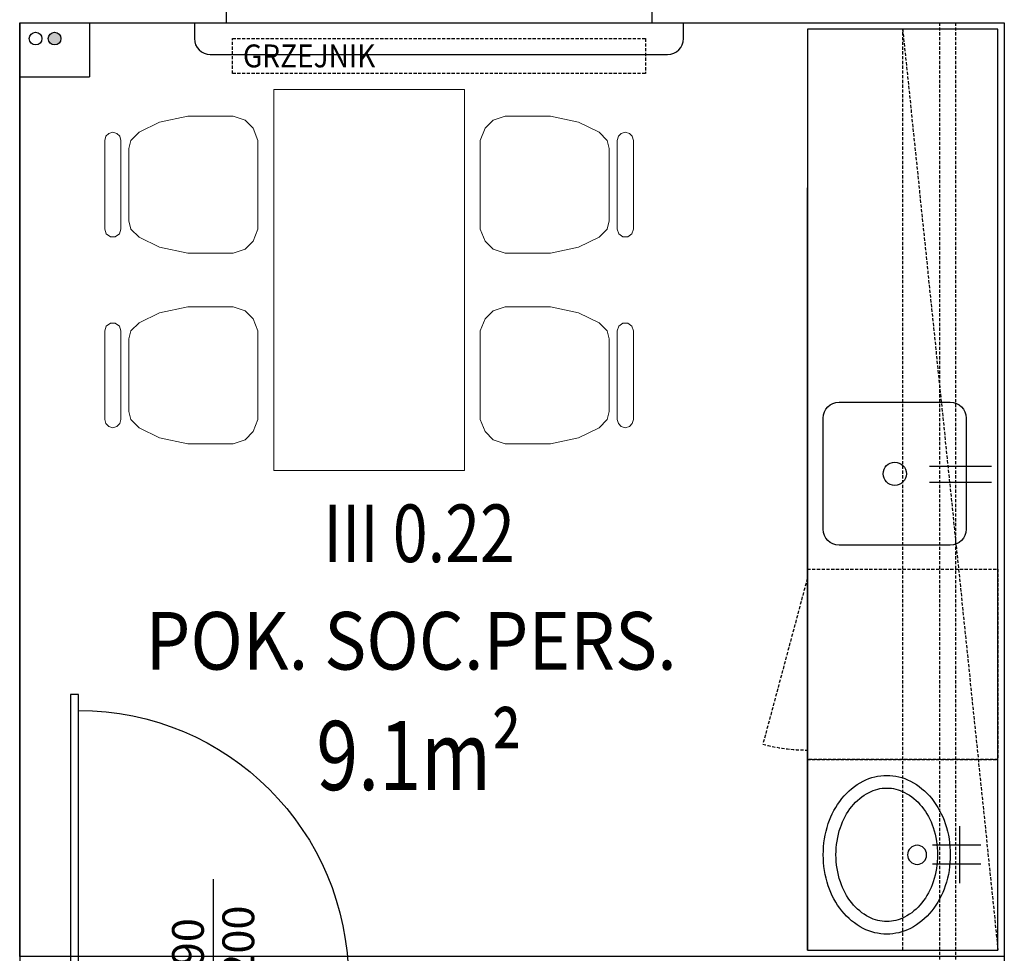
# Model space of a CAD drawing. Extents: x 357737 to 373057, y 879280 to 899665.
# Drawn here: x 361005 to 361315, y 893958 to 894252 of the extents above; entities that cross this region are included whole.
import ezdxf
from ezdxf.enums import TextEntityAlignment as Align

# ---------------------------------------------------------------- set-up
doc = ezdxf.new("R2010")
doc.units = 0
doc.header["$LTSCALE"] = 8
doc.header["$MEASUREMENT"] = 0
doc.linetypes.add('HIDDEN', pattern=[0.375, 0.25, -0.125])
doc.linetypes.add('HIDDEN2', pattern=[0.1875, 0.125, -0.0625])
doc.layers.get('0').update_dxf_attribs({"linetype": 'CONTINUOUS'})
for name, color, linetype in [('AI_instalacje', 8, 'CONTINUOUS'), ('AI_instalacje_grzejniki', 8, 'HIDDEN2'), ('AI_okna', 30, 'CONTINUOUS'), ('AI_ściany', 6, 'CONTINUOUS'), ('AP_drzwi', 182, 'CONTINUOUS'), ('AP_opisy_pomieszczenia', 7, 'CONTINUOUS'), ('AP_urządzenia_sanit', 171, 'CONTINUOUS'), ('AP_wyposażenie', 37, 'CONTINUOUS')]:
    doc.layers.add(name, color=color, linetype=linetype)
doc.layers.add('APN_wyposażenie_ruchome', color=9, linetype='CONTINUOUS', lineweight=15)
doc.layers.add('AX_powierzchnie', color=242, linetype='CONTINUOUS', plot=False)
doc.styles.add('APLUS', font='arial.ttf', dxfattribs={"width": 0.6})
doc.styles.get("Standard").update_dxf_attribs({"font": 'arial.ttf', "width": 0.8, "height": 10})
doc.styles.add('Układy', font='arial.ttf', dxfattribs={"width": 0.9, "height": 20})

# ---------------------------------------------------------------- blocks, each defined once
blk = doc.blocks.new('*U24')
at = {"ltscale": 0.8}
blk.add_line((0.07965028022600507, -4.32890010056937e-14), (-0.3181250148278139, 1.69590271618007e-13), dxfattribs=at)
blk.add_lwpolyline([(-0.04999999999999005, 0.4500000000001528), (-0.04999999999998571, 0.5000000000001162), (0.05000000000005124, 0.5000000000001262), (0.05000000000002913, 0.4500000000001309)], close=True, dxfattribs=at)
blk.add_lwpolyline([(-0.8500000000003154, -0.425000000000069, -0.4142135623730888), (2.980332030549394e-14, 0.4250000000001437), (2.842170943040421e-14, 0.4500000000001441)], format="xyb")
blk.add_lwpolyline([(-2.842170943040166e-14, -0.4500000000001148), (-2.980332030549387e-14, -0.4250000000001428), (-0.8996527107726116, -0.4250000000000647), (-0.8996527107726173, -0.4500000000000464), (-0.0500000000000469, -0.4500000000001202), (0.04999999999999005, -0.4500000000001102), (0.04999999999996439, -0.5000000000001056), (-0.05000000000005124, -0.5000000000000836), (-0.0500000000000469, -0.4500000000001202)])
at = {"style": 'APLUS'}
blk.add_attdef('S', text='', height=0.1, rotation=359.9999999999851, dxfattribs=at).set_placement((-0.1182141749407406, 6.240494232478966e-14), align=Align.BOTTOM_CENTER)
blk.add_attdef('H', text='', height=0.1, rotation=359.9999999999851, dxfattribs=at).set_placement((-0.1191691544768652, -0.02731481662084204), align=Align.TOP_CENTER)
blk = doc.blocks.new('ROOM_type1')
at = {"ltscale": 12, "style": 'APLUS', "width": 0.8}
for tag, height, p in [('NR', 0.4, (-1.13686837721616e-13, 1.285289943842599)), ('ROOM', 0.6, (2.393224507457603e-14, 0.66360398817812)), ('AREAM²', 0.4, (0, 0)), ('FLOORING', 0.4, (4.415218191056169e-14, -0.5213354985030492))]:
    blk.add_attdef(tag, text='', height=height, dxfattribs=at).set_placement(p, align=Align.MIDDLE_CENTER)
blk = doc.blocks.new('krzesło_do_biurka_rzut')
for p, q in [((-46.7133346288465, 17.79272762090841), (-44.19419532781467, 20.33170146496559)), ((-44.19419532781467, 20.33170146496559), (-40.38571932777995, 21.58136907788867)), ((-40.38571932777995, 21.58136907788867), (-26.1237688708934, 21.58136907788867)), ((-26.1237688708934, 21.58136907788867), (-17.23731471499195, 19.6969656209003)), ((-17.23731471499195, 19.6969656209003), (-10.7906921558897, 16.503390921971)), ((-48.22085130086634, 13.96441707791382), (-46.7133346288465, 17.79272762090841)), ((-10.7906921558897, 16.503390921971), (-8.251687844051048, 13.96441707791382)), ((-4.601918655913323, 15.45209920693742), (-3.332416499964893, 16.38438366392802)), ((-3.332416499964893, 16.38438366392802), (-1.765396198956296, 16.38438366392802)), ((-1.765396198956296, 16.38438366392802), (-0.4958940430078655, 15.45209920693742)), ((-48.22085130086634, 13.96441707791382), (-48.22085130086634, -13.96441707791382)), ((-8.251687844051048, 13.96441707791382), (-7.616951999953017, 11.42541276605334)), ((-5.077978155924939, 13.96441707791382), (-4.601918655913323, 15.45209920693742)), ((-5.077978155924939, 13.96441707791382), (-5.077978155924939, -13.96441707791382)), ((-0.4958940430078655, 15.45209920693742), (0, 13.96441707791382)), ((0, -13.96441707791382), (0, 13.96441707791382)), ((-7.616951999953017, 11.42541276605334), (-7.616951999953017, -11.42544323385664)), ((-8.251687844051048, -13.96441707791382), (-7.616951999953017, -11.42544323385664)), ((-48.22085130086634, -13.96441707791382), (-46.7133346288465, -17.75305853487953)), ((-10.7906921558897, -16.50339092196737), (-8.251687844051048, -13.96441707791382)), ((-5.077978155924939, -13.96441707791382), (-4.740760456945281, -15.23391923384042)), ((-4.740760456945281, -15.23391923384042), (-3.808475999976508, -16.16620369082375)), ((-1.26950215594843, -16.16620369082375), (-0.3570522419759072, -15.23391923384042)), ((-0.3570522419759072, -15.23391923384042), (0, -13.96441707791382)), ((-46.7133346288465, -17.75305853487953), (-44.19419532781467, -20.29203237893671)), ((-17.23731471499195, -19.65729653488233), (-10.7906921558897, -16.50339092196737)), ((-3.808475999976508, -16.16620369082375), (-2.538973844028078, -16.50339092196737)), ((-2.538973844028078, -16.50339092196737), (-1.26950215594843, -16.16620369082375)), ((-44.19419532781467, -20.29203237893671), (-40.38571932777995, -21.56153453487059)), ((-40.38571932777995, -21.56153453487059), (-26.1237688708934, -21.56153453487059)), ((-26.1237688708934, -21.56153453487059), (-17.23731471499195, -19.65729653488233))]:
    blk.add_line(p, q)
blk = doc.blocks.new('Ue4050rzut')
for points in [[(0.03241971068266025, -41.71148393462565, 0.0801668980116147), (9.832989208793528, -40.12995737720117, 0.0889226874666992), (17.71008924034635, -35.8536195583566, 0.1049567332455672), (23.22634640901494, -29.12771147692395, 0.1200112168691443), (25.03241971068265, -21.71148393462565, 0.1200112168691443), (23.22634640901494, -14.29525639232736, 0.1049567332455671), (17.71008924034635, -7.569348310894711, 0.08892268746669929), (9.832989208793528, -3.29301049205014, 0.0801668980116147), (0.03241971068266025, -1.711483934625655, 0.0801668980116147), (-9.768149787428207, -3.29301049205014, 0.08892268746669917), (-17.64524981898103, -7.569348310894711, 0.1049567332455671), (-23.16150698764963, -14.29525639232736, 0.1200112168691441), (-24.96758028931733, -21.71148393462565, 0.1200112168691441), (-23.16150698764963, -29.12771147692395, 0.1049567332455671), (-17.64524981898103, -35.8536195583566, 0.08892268746669926), (-9.7681497874282, -40.12995737720117, 0.08016689801161468)], [(0.03241971068266025, -37.71148393462565, 0.08016689801161456), (8.574786448824007, -36.33299466803413, 0.08892268746669943), (15.21130905012865, -32.73014432058446, 0.1049567332455687), (19.67423796077854, -27.28854710907437, 0.1200112168691423), (21.03241971068265, -21.71148393462565, 0.1200112168691423), (19.67423796077853, -16.13442076017694, 0.1049567332455689), (15.21130905012864, -10.69282354866682, 0.08892268746669905), (8.574786448824035, -7.08997320121717, 0.08016689801161478), (0.03241971068266025, -5.711483934625655, 0.08016689801161464), (-8.509947027458693, -7.089973201217195, 0.08892268746669908), (-15.14646962876333, -10.69282354866682, 0.1049567332455677), (-19.60939853941318, -16.13442076017687, 0.1200112168691435), (-20.96758028931733, -21.71148393462565, 0.1200112168691435), (-19.60939853941318, -27.28854710907443, 0.1049567332455676), (-15.14646962876333, -32.73014432058448, 0.08892268746669901), (-8.509947027458715, -36.33299466803412, 0.08016689801161486)]]:
    blk.add_lwpolyline(points, format="xyb", close=True)
blk.add_circle((0, -12.16597226650084), 3)
blk = doc.blocks.new('oz-kran')
for points in [[(6.574422578385565, 9), (6.574422578385565, -9)], [(0, 3), (15.16352875932353, 3)], [(0, -3), (15.16352875932353, -3)]]:
    blk.add_lwpolyline(points)

msp = doc.modelspace()

# ---------------------------------------------------------------- hatches: boundary and pattern name
at = {"layer": 'AI_instalacje'}
h = msp.add_hatch(color=256, dxfattribs=at)
edge = h.paths.add_edge_path()
edge.add_arc((361010.2564809647, 894246.0800043149), 2, -1.272221872585407e-14, 360)
h = msp.add_hatch(color=256, dxfattribs=at)
edge = h.paths.add_edge_path()
edge.add_arc((361016.2564809647, 894246.0800043149), 2, 0, 360)

# ---------------------------------------------------------------- linework, layer by layer
at = {"layer": 'AI_instalacje', "linetype": 'HIDDEN2'}
for points in [[(361294.9619229917, 893758.0800043149), (361294.9619229917, 894251.0800043149)], [(361299.9619229917, 893758.0800043149), (361299.9619229917, 894251.0800043149)]]:
    msp.add_lwpolyline(points, dxfattribs=at)
at = {"layer": 'AI_instalacje'}
for centre in [(361010.2564809647, 894246.0800043149), (361016.2564809647, 894246.0800043149)]:
    msp.add_circle(centre, 2, dxfattribs=at)
at = {"layer": 'AI_instalacje_grzejniki'}
msp.add_lwpolyline([(361202.2564809647, 894235.0800043149), (361072.2564809647, 894235.0800043149), (361072.2564809647, 894246.0800043149), (361202.2564809647, 894246.0800043149)], close=True, dxfattribs=at)
at = {"layer": 'AI_okna'}
msp.add_lwpolyline([(361060.2564809647, 894251.0800043149), (361060.2564809647, 894246.0800043149, 0.4142115636886964), (361065.256446845, 894241.0800043149), (361209.2565150849, 894241.0800043149, 0.4142115636614187), (361214.2564809647, 894246.0800043149), (361214.2564809647, 894251.0800043149)], format="xyb", dxfattribs=at)
at = {"layer": 'AI_okna', "linetype": 'HIDDEN'}
msp.add_lwpolyline([(361070.2564809647, 894251.0800043149), (361204.2564809647, 894251.0800043149)], dxfattribs=at)
at = {"layer": 'AI_ściany'}
for p, q in [((361005.2564809647, 894251.0800043149), (361070.2564809647, 894251.0800043149)), ((361204.2564809647, 894251.0800043149), (361315.2564809647, 894251.0800043149)), ((361005.2564809647, 894234.0800043149), (361027.2564809647, 894234.0800043149))]:
    msp.add_line(p, q, dxfattribs=at)
for points in [[(361070.2564809647, 894327.0800043149), (361070.2564809647, 894251.0800043149)], [(361204.2564809647, 894327.0800043149), (361204.2564809647, 894251.0800043149)], [(361005.2564809647, 894251.0800043149), (361005.2564809647, 893758.0800043149)], [(361027.2564809647, 894251.0800043149), (361027.2564809647, 894234.0800043149)], [(361315.2564809647, 894251.0800043149), (361315.2564809647, 894114.5800043149)], [(361315.2564809647, 894114.5800043149), (361315.2564809647, 893758.0800043149)]]:
    msp.add_lwpolyline(points, dxfattribs=at)
at = {"layer": 'AP_urządzenia_sanit'}
msp.add_lwpolyline([(361303.2564809647, 894126.5800043149), (361303.2564809647, 894091.5800043149, -0.414213562373095), (361298.2564809647, 894086.5800043149), (361263.2564809647, 894086.5800043149, -0.414213562373095), (361258.2564809647, 894091.5800043149), (361258.2564809647, 894126.5800043149, -0.414213562373095), (361263.2564809647, 894131.5800043149), (361298.2564809647, 894131.5800043149, -0.414213562373095)], format="xyb", close=True, dxfattribs=at)
for points in [[(361291.6736468648, 894111.445313669), (361311.2564809647, 894111.445313669)], [(361291.6736468648, 894106.445313669), (361311.2564809647, 894106.445313669)]]:
    msp.add_lwpolyline(points, dxfattribs=at)
msp.add_circle((361280.7564809647, 894109.0800043149), 3.656935508362949, dxfattribs=at)
at = {"layer": 'AP_wyposażenie', "linetype": 'HIDDEN2'}
msp.add_line((361283.2564809647, 893959.0800043149), (361283.2564809647, 894249.0800043149), dxfattribs=at)
at = {"layer": 'AP_wyposażenie'}
msp.add_line((361253.2564809647, 893959.0800043149), (361253.2564809647, 894199.0800043149), dxfattribs=at)
msp.add_lwpolyline([(361313.2564809647, 894249.0800043149), (361253.2564809647, 894249.0800043149), (361253.2564809647, 893959.0800043149), (361313.2564809647, 893959.0800043149)], close=True, dxfattribs=at)
at = {"layer": 'AP_wyposażenie', "linetype": 'HIDDEN2'}
for points in [[(361283.2564809647, 894249.0800043149), (361313.2564809647, 893959.0800043149)], [(361253.2181169913, 894076.0800043149), (361239.2418885558, 894023.9200096955)], [(361253.2564809647, 894019.0800043149), (361313.2564809647, 894019.0800043149)]]:
    msp.add_lwpolyline(points, dxfattribs=at)
msp.add_lwpolyline([(361313.2564809647, 894019.0800043149), (361253.2564809647, 894019.0800043149), (361253.2564809647, 894079.0800043149), (361313.2564809647, 894079.0800043149)], close=True, dxfattribs=at)
msp.add_arc((361253.2181169913, 894076.0800043149), 54, 254.9999999897281, 270, dxfattribs=at)
at = {"layer": 'APN_wyposażenie_ruchome'}
msp.add_lwpolyline([(361085.2564809647, 894110.0800043149), (361145.2564809647, 894110.0800043149), (361145.2564809647, 894230.0800043149), (361085.2564809647, 894230.0800043149)], close=True, dxfattribs=at)
at = {"layer": 'AX_powierzchnie'}
msp.add_lwpolyline([(361005.2564809647, 894251.0800043149), (361315.2564809647, 894251.0800043149), (361315.2564809647, 893957.0800043149), (361005.2564809647, 893957.0800043149)], close=True, dxfattribs=at)

# ---------------------------------------------------------------- block references
at = {"layer": 'AP_drzwi'}
ref = msp.add_blockref('*U24', (361066.2564809647, 893949.5800043149), dxfattribs=dict(at, xscale=100, yscale=100, zscale=100, rotation=270))
ref.add_attrib('S', '90', dxfattribs={"layer": '0', "height": 10, "rotation": 90, "style": 'APLUS'}).set_placement((361066.3558314987, 893961.5924174775, -60.03619123442331), align=Align.BOTTOM_CENTER)
ref.add_attrib('H', '200', dxfattribs={"layer": '0', "height": 10, "rotation": 90, "style": 'APLUS'}).set_placement((361069.0873131608, 893961.7629485844, 60.03619123442331), align=Align.TOP_CENTER)
at = {"layer": 'AP_opisy_pomieszczenia'}
ref = msp.add_blockref('ROOM_type1', (361131.0267378824, 894020.3569030447), dxfattribs=dict(at, xscale=54.43199999997887, yscale=54.43199999997887, zscale=54.43199999997887))
ref.add_attrib('NR', 'III 0.22', dxfattribs={"layer": '0', "ltscale": 12, "height": 18.14, "style": 'APLUS', "width": 0.8000000000000002}).set_placement((361131.0267378824, 894090.3178052679), align=Align.MIDDLE_CENTER)
ref.add_attrib('ROOM', 'POK. SOC.PERS. ', dxfattribs={"layer": '0', "ltscale": 12, "height": 18.144, "style": 'Układy', "width": 0.9}).set_placement((361131.0267378824, 894056.4781953292), align=Align.MIDDLE_CENTER)
ref.add_attrib('AREAM²', '9.1m²', dxfattribs={"layer": '0', "ltscale": 12, "height": 21.7728, "style": 'APLUS', "width": 0.8000000000000002}).set_placement((361131.0267378824, 894020.3569030447), align=Align.MIDDLE_CENTER)
at = {"layer": 'AP_urządzenia_sanit', "xscale": -1, "rotation": 270}
msp.add_blockref('Ue4050rzut', (361299.9679648994, 893989.0800043149), dxfattribs=at)
at = {"layer": 'AP_urządzenia_sanit', "rotation": 180}
msp.add_blockref('oz-kran', (361307.8309035432, 893989.1124240255), dxfattribs=at)
at = {"layer": 'APN_wyposażenie_ruchome', "rotation": 180}
msp.add_blockref('krzesło_do_biurka_rzut', (361032.0356296638, 894200.0800043149), dxfattribs=at)
at = {"layer": 'APN_wyposażenie_ruchome', "xscale": -1, "rotation": 180}
msp.add_blockref('krzesło_do_biurka_rzut', (361198.4773322656, 894200.0800043149), dxfattribs=at)
at = {"layer": 'APN_wyposażenie_ruchome', "xscale": -1}
msp.add_blockref('krzesło_do_biurka_rzut', (361032.0356296638, 894140.0800043149), dxfattribs=at)
at = {"layer": 'APN_wyposażenie_ruchome'}
msp.add_blockref('krzesło_do_biurka_rzut', (361198.4773322656, 894140.0800043149), dxfattribs=at)

# ---------------------------------------------------------------- texts
at = {"layer": 'AI_instalacje', "insert": (361075.5449222551, 894244.2238265534), "char_height": 7.2, "width": 71.39052227709908, "attachment_point": 1}
msp.add_mtext('{\\W0.9;GRZEJNIK}', dxfattribs=at)

doc.saveas('drawing.dxf')
